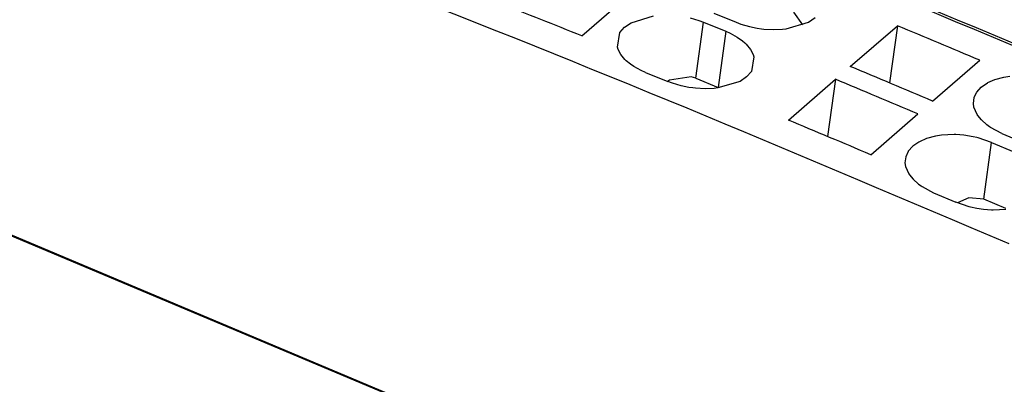
# Model space of a CAD drawing. Units: millimetres. Extents: x -415 to -118, y -267 to -57.
# Drawn here: x -188 to -169, y -202 to -195 of the extents above; entities that cross this region are included whole.
import ezdxf

# ---------------------------------------------------------------- set-up
doc = ezdxf.new("R2010")
doc.units = ezdxf.units.MM
doc.layers.add('1', color=7, linetype='Continuous')

# ---------------------------------------------------------------- blocks, each defined once
blk = doc.blocks.new('L_L_8_GEH_GN_6021-select__1', base_point=(-432.175, -447.622))
at = {"color": 7, "linetype": 'Continuous'}
blk.add_line((-338.826, -413.302), (-388.19, -392.553), dxfattribs=at)
blk = doc.blocks.new('L-L_ST_GN_6021-select_2__2', base_point=(-422.193, -411.002))
at = {"color": 7, "linetype": 'Continuous'}
blk.add_open_spline([(-331.545, -392.588), (-339.371, -389.271), (-354.934, -382.675), (-370.88, -377.069), (-378.807, -374.282)], degree=3, knots=[0, 0, 0, 0, 25.493261, 50.694676, 50.694676, 50.694676, 50.694676], dxfattribs=at)
blk = doc.blocks.new('L-L_ST_GN_6021-select__3', base_point=(-428.268, -419.919))
at = {"color": 7, "linetype": 'Continuous'}
for p, q in [((-354.188, -389.789), (-352.363, -388.208)), ((-349.067, -388.917), (-348.207, -389.266)), ((-345.986, -388.876), (-345.629, -389.358)), ((-352.528, -389.456), (-352.271, -389.281)), ((-352.271, -389.281), (-351.411, -389.019)), ((-349.986, -389.098), (-349.65, -389.195)), ((-349.65, -389.195), (-349.467, -389.263)), ((-349.467, -389.263), (-348.607, -389.613)), ((-348.207, -389.266), (-348.024, -389.335)), ((-348.024, -389.335), (-347.688, -389.433)), ((-346.264, -389.517), (-345.404, -389.259)), ((-345.404, -389.259), (-345.147, -389.084)), ((-352.808, -390.229), (-352.711, -389.661)), ((-352.711, -389.661), (-352.528, -389.456)), ((-348.607, -389.613), (-348.433, -389.69)), ((-348.433, -389.69), (-348.159, -389.841)), ((-347.688, -389.433), (-347.384, -389.494)), ((-347.384, -389.494), (-347.227, -389.516)), ((-347.227, -389.516), (-347.129, -389.527)), ((-347.129, -389.527), (-346.75, -389.547)), ((-346.75, -389.547), (-346.41, -389.533)), ((-346.41, -389.533), (-346.264, -389.517)), ((-343.779, -390.978), (-341.954, -389.398)), ((-341.954, -389.398), (-342.257, -391.615)), ((-348.159, -389.841), (-347.954, -389.988)), ((-347.954, -389.988), (-347.863, -390.067)), ((-347.863, -390.067), (-347.81, -390.117)), ((-352.781, -390.316), (-352.808, -390.229)), ((-352.68, -390.508), (-352.781, -390.316)), ((-347.81, -390.117), (-347.644, -390.321)), ((-347.644, -390.321), (-347.544, -390.515)), ((-352.514, -390.71), (-352.68, -390.508)), ((-352.462, -390.761), (-352.514, -390.71)), ((-352.3, -390.894), (-352.462, -390.761)), ((-347.517, -390.602), (-347.615, -391.173)), ((-347.544, -390.515), (-347.517, -390.602)), ((-340.586, -392.318), (-338.761, -390.737)), ((-352.165, -390.985), (-352.3, -390.894)), ((-351.891, -391.135), (-352.165, -390.985)), ((-351.717, -391.212), (-351.891, -391.135)), ((-351.717, -391.212), (-350.857, -391.561)), ((-347.615, -391.173), (-347.797, -391.379)), ((-350.789, -391.511), (-350.864, -391.558)), ((-350.674, -391.63), (-350.857, -391.561)), ((-349.949, -391.376), (-350.789, -391.511)), ((-350.338, -391.728), (-350.674, -391.63)), ((-349.764, -391.433), (-349.949, -391.376)), ((-349.764, -391.433), (-348.905, -391.794)), ((-348.054, -391.554), (-348.914, -391.812)), ((-347.797, -391.379), (-348.054, -391.554)), ((-346.179, -393.057), (-344.354, -391.476)), ((-344.354, -391.476), (-344.657, -393.693)), ((-338.706, -391.776), (-338.466, -391.611)), ((-338.466, -391.611), (-338.449, -391.602)), ((-338.449, -391.602), (-338.17, -391.48)), ((-338.17, -391.48), (-337.825, -391.386)), ((-337.825, -391.386), (-337.59, -391.349)), ((-350.034, -391.789), (-350.338, -391.728)), ((-349.877, -391.811), (-350.034, -391.789)), ((-349.779, -391.822), (-349.877, -391.811)), ((-349.4, -391.842), (-349.779, -391.822)), ((-349.06, -391.828), (-349.4, -391.842)), ((-348.914, -391.812), (-349.06, -391.828)), ((-348.884, -391.805), (-348.905, -391.794)), ((-338.981, -392.183), (-338.888, -391.982)), ((-338.888, -391.982), (-338.879, -391.969)), ((-338.879, -391.969), (-338.706, -391.776)), ((-339.009, -392.412), (-338.981, -392.183)), ((-331.704, -416.263), (-387.944, -392.624)), ((-338.987, -392.559), (-339.009, -392.412)), ((-338.86, -392.844), (-338.987, -392.559)), ((-342.986, -394.396), (-341.161, -392.816)), ((-338.836, -392.88), (-338.86, -392.844)), ((-338.694, -393.052), (-338.836, -392.88)), ((-338.484, -393.239), (-338.694, -393.052)), ((-338.385, -393.311), (-338.484, -393.239)), ((-338.347, -393.337), (-338.385, -393.311)), ((-337.9, -393.574), (-338.347, -393.337)), ((-341.116, -393.906), (-341.356, -394.071)), ((-341.099, -393.897), (-341.116, -393.906)), ((-340.82, -393.775), (-341.099, -393.897)), ((-340.475, -393.681), (-340.82, -393.775)), ((-340.24, -393.644), (-340.475, -393.681)), ((-339.754, -393.619), (-340.24, -393.644)), ((-339.691, -393.62), (-339.754, -393.619)), ((-339.376, -393.643), (-339.691, -393.62)), ((-339.015, -393.699), (-339.376, -393.643)), ((-338.871, -393.732), (-339.015, -393.699)), ((-338.818, -393.745), (-338.871, -393.732)), ((-338.3, -393.92), (-338.818, -393.745)), ((-338.3, -393.92), (-337.443, -394.289)), ((-337.9, -393.574), (-337.043, -393.942)), ((-341.538, -394.277), (-341.631, -394.478)), ((-341.529, -394.264), (-341.538, -394.277)), ((-341.356, -394.071), (-341.529, -394.264)), ((-341.631, -394.478), (-341.659, -394.707)), ((-341.659, -394.707), (-341.637, -394.854)), ((-341.637, -394.854), (-341.51, -395.139)), ((-341.51, -395.139), (-341.486, -395.175)), ((-341.486, -395.175), (-341.344, -395.347)), ((-341.344, -395.347), (-341.134, -395.534)), ((-341.134, -395.534), (-341.035, -395.606)), ((-341.035, -395.606), (-340.997, -395.632)), ((-340.997, -395.632), (-340.55, -395.869)), ((-340.55, -395.869), (-339.693, -396.237)), ((-339.19, -396.063), (-339.617, -396.263)), ((-338.602, -396.125), (-339.19, -396.063)), ((-337.743, -396.486), (-338.602, -396.125)), ((-339.175, -396.414), (-339.693, -396.237)), ((-339.122, -396.428), (-339.175, -396.414)), ((-338.876, -396.48), (-339.122, -396.428)), ((-338.617, -396.518), (-338.876, -396.48)), ((-338.303, -396.542), (-338.617, -396.518)), ((-338.239, -396.544), (-338.303, -396.542)), ((-337.754, -396.521), (-338.239, -396.544))]:
    blk.add_line(p, q, dxfattribs=at)
at = {"color": 2, "linetype": 'Continuous'}
for p, q in [((-349.764, -391.433), (-349.467, -389.263)), ((-348.607, -389.613), (-348.905, -391.794)), ((-338.602, -396.125), (-338.3, -393.92))]:
    blk.add_line(p, q, dxfattribs=at)
at = {"color": 7, "linetype": 'Continuous'}
for points, knots in [([(-331.62, -392.653), (-339.446, -389.336), (-355.009, -382.74), (-370.955, -377.134), (-378.882, -374.347)], [0, 0, 0, 0, 25.493261, 50.694676, 50.694676, 50.694676, 50.694676]), ([(-337.62, -397.849), (-345.446, -394.532), (-361.009, -387.936), (-376.955, -382.33), (-384.882, -379.543)], [0, 0, 0, 0, 25.493261, 50.694676, 50.694676, 50.694676, 50.694676]), ([(-354.188, -389.789), (-354.717, -389.578), (-355.774, -389.156), (-356.834, -388.738), (-357.363, -388.529)], [0, 0, 0, 0, 1.708593, 3.415879, 3.415879, 3.415879, 3.415879]), ([(-338.761, -390.737), (-339.293, -390.513), (-340.356, -390.064), (-341.421, -389.62), (-341.954, -389.398)], [0, 0, 0, 0, 1.731659, 3.462021, 3.462021, 3.462021, 3.462021]), ([(-340.586, -392.318), (-341.118, -392.093), (-342.181, -391.644), (-343.246, -391.2), (-343.779, -390.978)], [0, 0, 0, 0, 1.731659, 3.462021, 3.462021, 3.462021, 3.462021]), ([(-341.161, -392.816), (-341.693, -392.591), (-342.756, -392.142), (-343.821, -391.698), (-344.354, -391.476)], [0, 0, 0, 0, 1.731659, 3.462021, 3.462021, 3.462021, 3.462021]), ([(-342.986, -394.396), (-343.518, -394.172), (-344.581, -393.723), (-345.646, -393.279), (-346.179, -393.057)], [0, 0, 0, 0, 1.731659, 3.462021, 3.462021, 3.462021, 3.462021])]:
    blk.add_open_spline(points, degree=3, knots=knots, dxfattribs=at)
blk = doc.blocks.new('IB_IL_24_DI_8_PAC-select__10', base_point=(-432.175, -447.622))
for name, p in [('L-L_ST_GN_6021-select_2__2', (-422.193, -411.002)), ('L-L_ST_GN_6021-select__3', (-428.268, -419.919)), ('L_L_8_GEH_GN_6021-select__1', (-432.175, -447.622))]:
    blk.add_blockref(name, p)
blk = doc.blocks.new('Allg1', base_point=(-368, -392))
blk.add_blockref('IB_IL_24_DI_8_PAC-select__10', (-432.175, -447.622))
blk = doc.blocks.new('1')
at = {"xscale": 0.5, "yscale": 0.5, "zscale": 0.5}
blk.add_blockref('Allg1', (-184, -196), dxfattribs=at)

msp = doc.modelspace()

# ---------------------------------------------------------------- block references
at = {"layer": '1'}
msp.add_blockref('1', (0, 0), dxfattribs=at)

doc.saveas('drawing.dxf')
